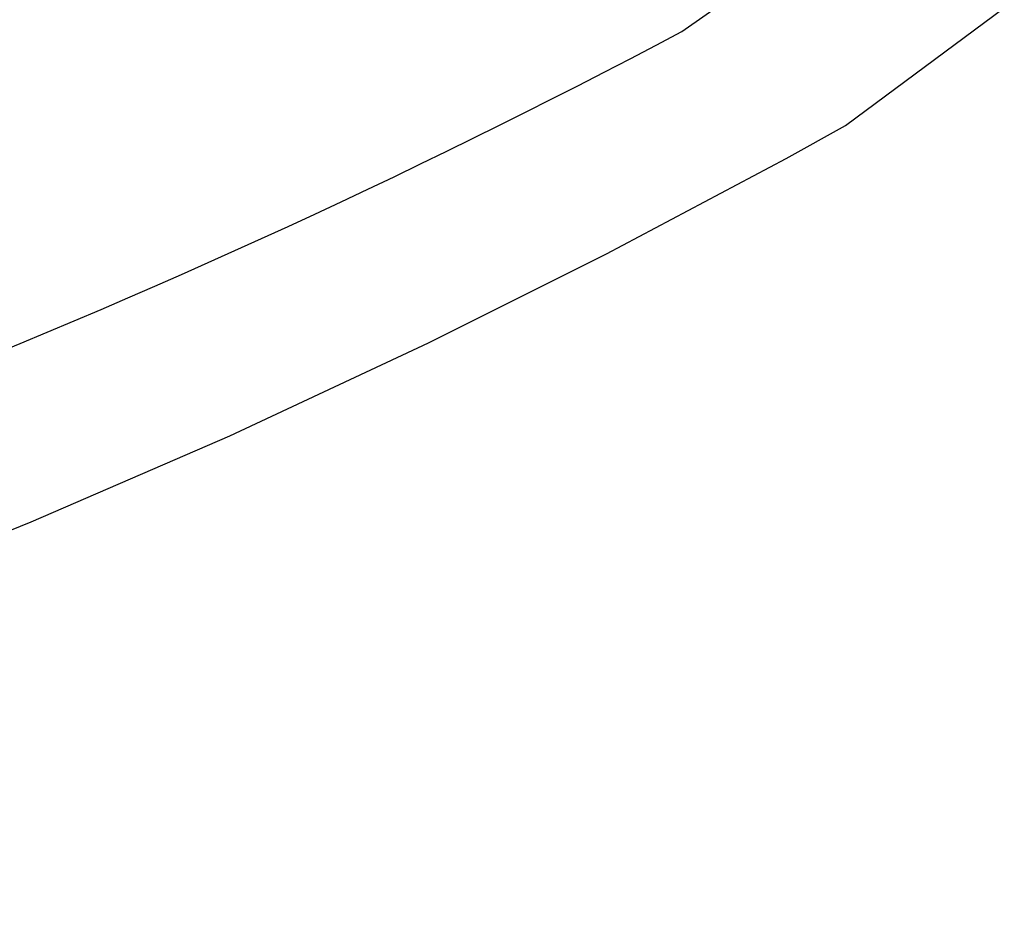
# Model space of a CAD drawing. Units: millimetres. Extents: x -898 to 14399, y -5332 to 4894.
# Drawn here: x 9333 to 9338, y 3942 to 3947 of the extents above; entities that cross this region are included whole.
import ezdxf

# ---------------------------------------------------------------- set-up
doc = ezdxf.new("R2010")
doc.units = ezdxf.units.MM
doc.layers.add('CK_LEVEL_1', color=7, linetype='Continuous')

msp = doc.modelspace()

# ---------------------------------------------------------------- linework, layer by layer
at = {"layer": 'CK_LEVEL_1', "color": 5, "linetype": 'Continuous', "lineweight": -3, "ltscale": 2}
for p, q in [((9336.2976, 3946.9474), (9337.1558, 3947.5499)), ((9337.2203, 3946.4156), (9338.1176, 3947.0799)), ((9336.2976, 3946.9474), (9336.2976, 3946.9474)), ((9336.8864, 3946.2303), (9337.2203, 3946.4156)), ((9337.2203, 3946.4156), (9337.2203, 3946.4156)), ((9335.8719, 3945.69), (9336.8864, 3946.2303)), ((9334.8669, 3945.1874), (9335.8719, 3945.69)), ((9333.7448, 3944.6634), (9334.8669, 3945.1874)), ((9332.6224, 3944.177), (9333.7448, 3944.6634)), ((9331.5827, 3943.7592), (9332.6224, 3944.177))]:
    msp.add_line(p, q, dxfattribs=at)
msp.add_arc((9316.0191, 3985.0909), 43.1989, 270, 297.99685, dxfattribs=at)

doc.saveas('drawing.dxf')
